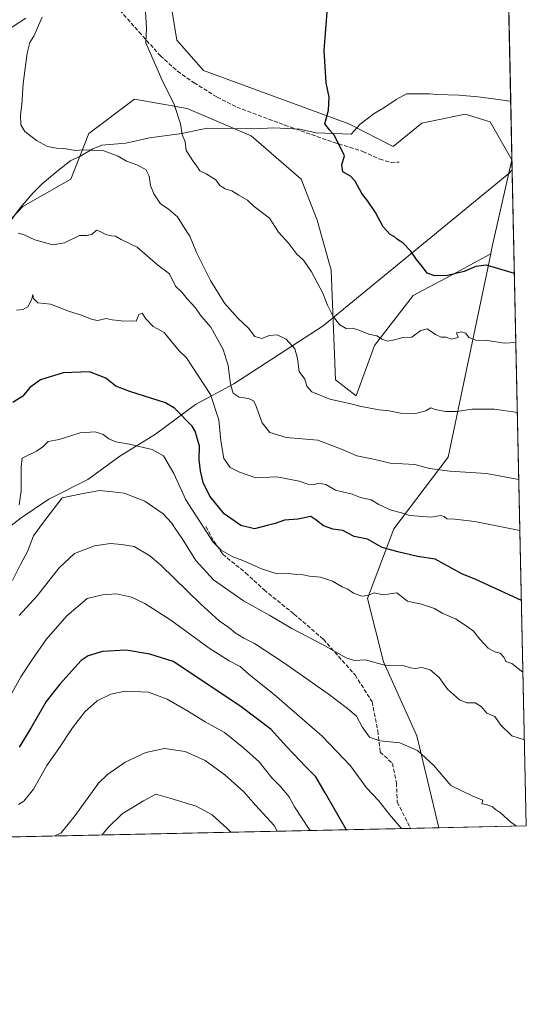
# Model space of a CAD drawing. Units: metres. Extents: x 645020 to 648482, y 4727640 to 4730026.
# Drawn here: x 648276 to 648482, y 4727640 to 4728040 of the extents above; entities that cross this region are included whole.
import ezdxf

# ---------------------------------------------------------------- set-up
doc = ezdxf.new("R2010")
doc.units = ezdxf.units.M
doc.header["$MEASUREMENT"] = 0
doc.linetypes.add('DGN Style 3', pattern=[2.307223458686699, 1.648016756204785, -0.6592067024819142])
for name, color, linetype, lineweight in [('Arbolado forestal CxS', 92, 'Continuous', 0), ('Comarca CxS', 21, 'Continuous', 0), ('Comunidad Autónoma CxS', 142, 'Continuous', 0), ('Cultivos herbáceos CxS', 92, 'Continuous', 0), ('Curva de nivel maestra', 30, 'Continuous', 30), ('Curva de nivel normal', 30, 'Continuous', 0), ('Espacio natural protegido', 121, 'Continuous', 13), ('Espacio natural protegido CxS', 121, 'Continuous', 0), ('Matorral CxS', 135, 'Continuous', 0), ('Municipio CxS', 4, 'Continuous', 0), ('Provincia CxS', 1, 'Continuous', 0), ('Senda', 7, 'DGN Style 3', 0)]:
    doc.layers.add(name, color=color, linetype=linetype, lineweight=lineweight)

# ---------------------------------------------------------------- blocks, each defined once
blk = doc.blocks.new('*U15')
at = {"layer": 'Espacio natural protegido CxS', "color": 121, "linetype": 'Continuous', "lineweight": 0, "flags": 128}
blk.add_lwpolyline([(648265.4689000002, 4727828.9867), (648276.9687999992, 4727837.7948), (648288.2190999996, 4727845.294700001), (648304.0317000003, 4727853.294600001), (648317.0320999996, 4727862.794399999), (648331.594700001, 4727871.794199998), (648347.8451000003, 4727883.794100001), (648363.4079000005, 4727892.293900001), (648399.7210999992, 4727915.793500001), (648475.0977000003, 4727977.792400001), (648476.523000001, 4727979.280400001), (648482.2500011224, 4727712.399982707), (647396.144460993, 4727689.319695566)], dxfattribs=at)
blk = doc.blocks.new('*U16')
at = {"layer": 'Espacio natural protegido CxS', "color": 121, "linetype": 'Continuous', "lineweight": 0, "flags": 128}
for points in [[(648278.9229999998, 4728040.992500001), (648270.4229000006, 4728035.492500001)], [(648272.821300001, 4727958.693399998), (648276.6213999996, 4727963.793299999), (648281.921599999, 4727969.9932), (648285.5217000007, 4727973.5931), (648291.4218000004, 4727978.693100001), (648297.2218000008, 4727983.093), (648300.5219000009, 4727984.593), (648306.1220000009, 4727987.792999999), (648309.7221000006, 4727989.292999999), (648319.5222000006, 4727990.1928), (648329.1222000007, 4727992.2927), (648342.2222999999, 4727994.092800001), (648352.6224999999, 4727996.2926), (648363.2224999992, 4727996.092599999), (648371.8225000001, 4727995.992600001), (648379.6224999987, 4727996.392600001), (648390.2225999989, 4727995.8926), (648396.8227000004, 4727994.3926), (648411.0227000006, 4727993.792600002), (648414.7226999997, 4727997.892499999), (648420.4228000004, 4728002.292400002), (648424.3228999996, 4728004.592300001), (648429.4231, 4728007.892299999), (648433.6231000001, 4728010.292300001), (648442.9231000005, 4728010.292199999), (648445.9231000001, 4728009.9922), (648454.9232000001, 4728009.692200001), (648462.5231999997, 4728008.992200001), (648469.9232000003, 4728008.0922), (648475.623300001, 4728007.292099998), (648475.921100001, 4728007.3322), (648476.523000001, 4727979.280400001), (648482.2500011224, 4727712.399982707), (647396.144460993, 4727689.319695566)]]:
    blk.add_lwpolyline(points, dxfattribs=at)

msp = doc.modelspace()

# ---------------------------------------------------------------- linework, layer by layer
at = {"layer": 'Arbolado forestal CxS', "color": 92, "linetype": 'Continuous', "lineweight": 0, "extrusion": (-0.8949552894438927, 0.2306414814509902, 0.3819156149340987), "elevation": 510358.1586921171, "flags": 128}
msp.add_lwpolyline([(-4740221.399743533, -210202.4272253035), (-4740184.018648895, -210199.4259177878), (-4740182.167405817, -210199.2042118573)], dxfattribs=at)
at = {"layer": 'Arbolado forestal CxS', "color": 92, "linetype": 'Continuous', "lineweight": 0, "extrusion": (0.04871189212933608, -0.02723546501489795, 0.9984414760067825), "elevation": -96536.06549455012, "flags": 128}
msp.add_lwpolyline([(4443218.657506798, 1738631.122114137), (4443218.657506798, 1738631.075526478)], dxfattribs=at)
at = {"layer": 'Arbolado forestal CxS', "color": 92, "linetype": 'Continuous', "lineweight": 0, "extrusion": (-0.003407996538306377, 0.1588141505586913, 0.9873026137623238), "elevation": 749297.7242131942, "flags": 128}
msp.add_lwpolyline([(-749761.7310851989, -4653037.66739891), (-749761.7310851989, -4652763.104576265)], dxfattribs=at)
at = {"layer": 'Arbolado forestal CxS', "color": 92, "linetype": 'Continuous', "lineweight": 0, "extrusion": (0.1198623778040039, 0.002547139979297923, 0.9927872493465538), "elevation": 90454.03451695631, "flags": 128}
msp.add_lwpolyline([(4712867.792490458, -743249.0185540816), (4712867.792490458, -743025.3466421164)], dxfattribs=at)
at = {"layer": 'Arbolado forestal CxS', "color": 92, "linetype": 'Continuous', "lineweight": 0, "extrusion": (0.08567211671883379, 0.001820627973530574, 0.9963217220008287), "elevation": 64851.5771055518, "flags": 128}
msp.add_lwpolyline([(4712867.360719601, -745933.3156836312), (4712867.360719602, -745921.8314586782)], dxfattribs=at)
at = {"layer": 'Arbolado forestal CxS', "color": 92, "linetype": 'Continuous', "lineweight": 0, "extrusion": (0.1132254798971948, 0.002406335269891305, 0.9935664045511094), "elevation": 85485.6105609156, "flags": 128}
msp.add_lwpolyline([(4712866.252784362, -743893.8996728236), (4712866.252784362, -743858.112807347)], dxfattribs=at)
at = {"layer": 'Arbolado forestal CxS', "color": 92, "linetype": 'Continuous', "lineweight": 0}
for points in [[(648190.4294999996, 4727893.077500001, 684.3959000000032), (648233.1083000004, 4727889.2665, 673.6025999999983), (648242.0516999997, 4727894.052100001, 670.5599999999977), (648248.9974999997, 4727906.950300001, 668.7489999999962), (648256.3038999997, 4727929.161900001, 666.6870999999956), (648260.0163000004, 4727945.862500001, 664.9471000000049), (648277.6445000004, 4727964.418299999, 662.5127000000066), (648297.1284999996, 4727975.551100001, 661.1310999999987), (648304.5509000003, 4727994.1077, 658.6916000000056), (648323.1070999998, 4728008.024499999, 656.478099999993), (648344.4469, 4728004.3125, 654.1860000000015), (648370.4254999999, 4727993.1797, 651.9594999999972), (648390.8361000001, 4727975.551100001, 651.6340000000055), (648397.3306999998, 4727958.851299999, 652.5204999999987), (648402.8970999997, 4727938.439900001, 653.2897999999988), (648404.7511, 4727893.9055, 657.9951000000001), (648413.1020999998, 4727887.411699999, 658.3147999999928), (648420.5245000003, 4727907.8233, 654.8653999999951), (648436.2977, 4727928.233700001, 651.0911000000051), (648453.9259000003, 4727937.511700001, 649.3286999999982), (648460.8570999998, 4727941.3233, 648.7480999999971), (648467.7949000001, 4727945.138699999, 648.2342000000062)], [(648260.0163000004, 4727945.862500001, 664.9471000000049), (648277.6445000004, 4727964.418299999, 662.5127000000066), (648297.1284999996, 4727975.551100001, 661.1310999999987), (648304.5509000003, 4727994.1077, 658.6916000000056), (648323.1070999998, 4728008.024499999, 656.478099999993), (648344.4469, 4728004.3125, 654.1860000000015), (648370.4254999999, 4727993.1797, 651.9594999999972), (648390.8361000001, 4727975.551100001, 651.6340000000055), (648397.3306999998, 4727958.851299999, 652.5204999999987), (648402.8970999997, 4727938.439900001, 653.2897999999988), (648404.7511, 4727893.9055, 657.9951000000001), (648413.1020999998, 4727887.411699999, 658.3147999999928), (648420.5245000003, 4727907.8233, 654.8653999999951), (648436.2977, 4727928.233700001, 651.0911000000051), (648453.9259000003, 4727937.511700001, 649.3286999999982), (648460.8570999998, 4727941.3233, 648.7480999999971), (648467.7949000001, 4727945.138699999, 648.2342000000062), (648450.4753000002, 4727862.4329, 663.2902999999933), (648428.4278999995, 4727833.236500001, 671.4438999999984), (648417.7852999996, 4727804.994899999, 679.4330000000045), (648424.2229000004, 4727779.137499999, 684.2100999999967), (648437.7651000004, 4727749.0339, 688.4575000000041), (648446.7015000005, 4727711.6446, 692.9201999999932), (648213.2536000004, 4727706.683700001, 720.7201999999961)], [(648467.7949000001, 4727945.138699999, 648.2342000000062), (648450.4753000002, 4727862.4329, 663.2902999999933), (648428.4278999995, 4727833.236500001, 671.4438999999984), (648417.7852999996, 4727804.994899999, 679.4330000000045), (648424.2229000004, 4727779.137499999, 684.2100999999967), (648437.7651000004, 4727749.0339, 688.4575000000041), (648446.7013999998, 4727711.6447, 692.9201999999932)], [(648467.7949000001, 4727945.138699999, 648.2342000000062), (648450.4753000002, 4727862.4329, 663.2902999999933), (648428.4278999995, 4727833.236500001, 671.4438999999984), (648417.7852999996, 4727804.994899999, 679.4330000000045), (648424.2229000004, 4727779.137499999, 684.2100999999967), (648437.7651000004, 4727749.0339, 688.4575000000041), (648446.7013999998, 4727711.6447, 692.9201999999932)]]:
    msp.add_polyline3d(points, dxfattribs=at)
msp.add_polyline3d([(648476.4342999998, 4727983.414200001, 645.2529000000068), (648482.25, 4727712.4, 688.8674000000028), (648446.7015000005, 4727711.6446, 692.9201999999932), (648437.7651000004, 4727749.0339, 688.4575000000041), (648424.2229000004, 4727779.137499999, 684.2100999999967), (648417.7852999996, 4727804.994899999, 679.4330000000045), (648428.4278999995, 4727833.236500001, 671.4438999999984), (648450.4753000002, 4727862.4329, 663.2902999999933), (648467.7949000001, 4727945.138699999, 648.2342000000062), (648468.1749, 4727946.952500001, 648.0292999999947), (648476.3936999999, 4727983.436899999, 645.2554999999993)], close=True, dxfattribs=at)
at = {"layer": 'Comarca CxS', "color": 21, "linetype": 'Continuous', "lineweight": 0, "flags": 128}
msp.add_lwpolyline([(645320.3773906855, 4727645.208476138), (645068.6900010962, 4727639.859982706), (645057.022210633, 4728196.487458922), (645020.2000010962, 4729953.139982685), (648432.6100011235, 4730025.659982682), (648441.2540000009, 4729622.8442), (648473.6065999997, 4728115.189099999), (648475.921100001, 4728007.3322), (648476.523000001, 4727979.280400001), (648482.2500011224, 4727712.399982707), (647396.144460993, 4727689.319695566), (647376.2677412855, 4727688.897292687), (647327.436553293, 4727687.859597612), (647268.8145621757, 4727686.613839803), (647133.7813550915, 4727683.744324069), (647118.9180585005, 4727683.42845351), (647090.6119999995, 4727682.827000001), (646757.6565000003, 4727675.751499999)], close=True, dxfattribs=at)
at = {"layer": 'Comunidad Autónoma CxS', "color": 142, "linetype": 'Continuous', "lineweight": 0, "flags": 128}
msp.add_lwpolyline([(645320.3773906855, 4727645.208476138), (645068.6900010962, 4727639.859982706), (645057.022210633, 4728196.487458922), (645020.2000010962, 4729953.139982685), (648432.6100011235, 4730025.659982682), (648441.2540000009, 4729622.8442), (648473.6065999997, 4728115.189099999), (648475.921100001, 4728007.3322), (648476.523000001, 4727979.280400001), (648482.2500011224, 4727712.399982707), (647396.144460993, 4727689.319695566), (647376.2677412855, 4727688.897292687), (647327.436553293, 4727687.859597612), (647268.8145621757, 4727686.613839803), (647133.7813550915, 4727683.744324069), (647118.9180585005, 4727683.42845351), (647090.6119999995, 4727682.827000001), (646757.6565000003, 4727675.751499999)], close=True, dxfattribs=at)
at = {"layer": 'Cultivos herbáceos CxS', "color": 92, "linetype": 'Continuous', "lineweight": 0, "extrusion": (0.0005918801902886821, -0.02758171141363068, 0.9996193769997336), "elevation": -129377.0464416602, "flags": 128}
msp.add_lwpolyline([(749762.3469187971, 4711335.005273539), (749762.346918797, 4711206.562032797)], dxfattribs=at)
at = {"layer": 'Cultivos herbáceos CxS', "color": 92, "linetype": 'Continuous', "lineweight": 0, "extrusion": (0.04871189212933608, -0.02723546501489795, 0.9984414760067825), "elevation": -96536.06549455012, "flags": 128}
msp.add_lwpolyline([(4443218.657506798, 1738631.122114137), (4443218.657506798, 1738631.075526478)], dxfattribs=at)
at = {"layer": 'Cultivos herbáceos CxS', "color": 92, "linetype": 'Continuous', "lineweight": 0}
for points in [[(648322.6152999997, 4728222.3847, 651.6012000000047), (648371.7871000003, 4728131.860300001, 649.8147999999928), (648368.8369000005, 4728113.1645, 650.1440000000002), (648381.6215000004, 4728101.357899999, 649.6938999999984), (648383.5883, 4728087.5821, 649.9167000000016), (648355.4358999999, 4728059.1777, 652.5899000000063), (648338.0396999996, 4728045.352700001, 654.0494000000035), (648340.3154999996, 4728032.0799, 653.8031999999948), (648351.1321, 4728019.689300001, 653.1747999999934), (648410.1403000001, 4727998.0417, 649.3626999999979), (648428.1091, 4727988.778899999, 648.1919999999955), (648439.7511, 4727998.299699999, 647.470100000006), (648457.3470999999, 4728001.977700001, 646.374299999996), (648467.6239, 4727998.819700001, 645.764599999995), (648476.3936999999, 4727983.436899999, 645.2554999999993)], [(648473.6798, 4728111.779100001, 648.7964999999967), (648476.4342999998, 4727983.414200001, 645.2529000000068), (648476.3936999999, 4727983.436899999, 645.2554999999993), (648467.6239, 4727998.819700001, 645.764599999995), (648457.3470999999, 4728001.977700001, 646.374299999996), (648439.7511, 4727998.299699999, 647.470100000006), (648428.1091, 4727988.778899999, 648.1919999999955), (648410.1403000001, 4727998.0417, 649.3626999999979), (648351.1321, 4728019.689300001, 653.1747999999934), (648340.3154999996, 4728032.0799, 653.8031999999948), (648338.0396999996, 4728045.352700001, 654.0494000000035)]]:
    msp.add_polyline3d(points, dxfattribs=at)
at = {"layer": 'Curva de nivel maestra', "color": 30, "linetype": 'Continuous', "lineweight": 30, "flags": 128}
for points, elevation in [([(648477.4267999995, 4727937.164000001), (648466.0800000001, 4727940.540100001), (648461.7000000002, 4727939.960100001), (648457.0300000003, 4727938.020099999), (648450.2100000001, 4727936.370100001), (648445.0599999997, 4727936.2501), (648441.9600000001, 4727937.3201), (648440.1200000001, 4727939.8101), (648437.6399999997, 4727942.8301), (648435.3200000003, 4727946.200099999), (648432.0300000003, 4727949.620100001), (648429.8899999997, 4727951.020099999), (648428.7000000002, 4727952.040100001), (648426.9600000001, 4727952.9901), (648424.1399999997, 4727956.1601), (648420.9299999997, 4727961.950099999), (648417.8799999999, 4727966.5701), (648415.3600000005, 4727969.720100001), (648412.6799999997, 4727974.710100001), (648410.7599999999, 4727976.780099999), (648407.7100000001, 4727978.540100001), (648407.3099999997, 4727981.280099999), (648408.3499999996, 4727985.0601), (648404.3499999996, 4727993.3101), (648402.2400000002, 4727995.640100001), (648400.4500000002, 4727997.970100001), (648401.9299999997, 4728003.5701), (648402.0999999996, 4728008.860099999), (648400.9900000002, 4728014.7301), (648400.1600000003, 4728027.8301), (648401.4900000002, 4728045.2401)], 650), ([(648480.2828000003, 4727804.0734), (648461.79, 4727812.6501), (648456.0099999999, 4727814.940099999), (648452.1600000003, 4727817.1801), (648449.1100000005, 4727818.800100001), (648445.2800000003, 4727820.9801), (648438.0999999996, 4727821.9901), (648430.1200000001, 4727823.9001), (648423.7000000002, 4727825.7401), (648417.7599999999, 4727829.0701), (648412.2599999999, 4727830.140100001), (648407.7599999999, 4727832.5601), (648403.7000000002, 4727833.1601), (648399.79, 4727834.4301), (648396.7100000001, 4727836.880100001), (648394.6399999997, 4727838.2401), (648389.4699999997, 4727837.190099999), (648384.04, 4727836.780099999), (648380.2100000001, 4727835.420100001), (648376.9699999997, 4727834.6801), (648371.8300000001, 4727833.340100001), (648366.2800000003, 4727834.5801), (648359.54, 4727839.350099999), (648353.7000000002, 4727846.520099999), (648350.9800000006, 4727852.110099999), (648349.8200000003, 4727856.9101), (648349.3899999997, 4727861.420100001), (648349.4500000002, 4727866.840100001), (648347.6399999997, 4727873.0601), (648346.4600000001, 4727875.100099999), (648339.25, 4727882.350099999), (648335.6799999997, 4727884.540100001), (648321.1799999997, 4727889.1601), (648315.4199999999, 4727891.360099999), (648311.3499999996, 4727894.5001), (648304.7000000002, 4727897.170100001), (648294.0300000003, 4727896.720100001), (648284.8200000003, 4727893.840100001), (648280.5300000003, 4727890.8101), (648277.7300000006, 4727887.290100001), (648273.5999999996, 4727884.700099999)], 675), ([(648409.1974999999, 4727710.847800001), (648408.9000000004, 4727711.2501), (648404.7400000002, 4727718.600099999), (648400.4900000002, 4727725.850099999), (648396.7699999996, 4727732.390100001), (648392.6699999999, 4727736.440099999), (648384.9699999997, 4727744.6601), (648378.6299999999, 4727751.6501), (648366.3799999999, 4727760.860099999), (648348.0199999996, 4727773.2401), (648338.8200000003, 4727779.2501), (648329.2999999998, 4727782.2601), (648319.5999999996, 4727783.860099999), (648310.0300000003, 4727783.4101), (648304.2800000003, 4727781.670100001), (648301.3700000001, 4727779.690099999), (648292.7000000002, 4727770.0801), (648287.1699999999, 4727762.9801), (648280.9000000004, 4727752.170100001), (648276.1399999997, 4727744.5101)], 700), ([(648409.1977000004, 4727710.8476), (648409.1974999999, 4727710.847800001)], 700)]:
    msp.add_lwpolyline(points, dxfattribs=dict(at, elevation=elevation))
at = {"layer": 'Curva de nivel normal', "color": 30, "linetype": 'Continuous', "lineweight": 0, "flags": 128}
for points, elevation in [([(648478.0284000002, 4727909.1292), (648473.2699999996, 4727908.770099999), (648466.5599999997, 4727909.840100001), (648461.7400000002, 4727910.020099999), (648458.8399999999, 4727911.170100001), (648457.6399999997, 4727912.890100001), (648455.9600000001, 4727913.4001), (648453.9199999999, 4727912.950099999), (648454.5099999999, 4727911.0601), (648451.7000000002, 4727910.4901), (648449.7000000002, 4727911.210100001), (648447.7000000002, 4727911.2301), (648445.3700000001, 4727912.270099999), (648442.0300000003, 4727914.600099999), (648439.3700000001, 4727913.950099999), (648435.7800000003, 4727911.220100001), (648432.1500000004, 4727911.050100001), (648428.7000000002, 4727910.120100001), (648425.8499999996, 4727909.6501), (648423.7000000002, 4727910.4101), (648421.5099999999, 4727911.850099999), (648418.2199999997, 4727912.440099999), (648413.9299999997, 4727914.290100001), (648411.5599999997, 4727914.920100001), (648409.1200000001, 4727914.8201), (648406.5099999999, 4727916.270099999), (648403.7599999999, 4727919.710100001), (648401.4800000006, 4727924.2401), (648399.5300000003, 4727929.100099999), (648394.9800000006, 4727937.8201), (648391.6699999999, 4727942.5701), (648389.04, 4727945.0601), (648385.7000000002, 4727949.390100001), (648381.54, 4727953.9001), (648377.8899999997, 4727959.690099999), (648371.6900000004, 4727964.380100001), (648368.9600000001, 4727966.9901), (648365.4100000003, 4727969.040100001), (648362.5899999999, 4727970.800100001), (648359.8399999999, 4727971.640100001), (648357.7599999999, 4727973.0001), (648356.0700000003, 4727975.190099999), (648352.1399999997, 4727977.620100001), (648349.5300000003, 4727978.920100001), (648348.3399999999, 4727980.860099999), (648346.9900000002, 4727982.550100001), (648344.0899999999, 4727987.110099999), (648343.6600000003, 4727990.710100001), (648342.3799999999, 4727993.6801), (648341.7000000002, 4727998.0601), (648339.2199999997, 4728005.920100001), (648334.0899999999, 4728016.120100001), (648327.7199999997, 4728030.940099999), (648327.8899999997, 4728037.0601), (648327.54, 4728043.390100001)], 655.0000000000001), ([(648285.4800000006, 4728041.390100001), (648282.1200000001, 4728033.7301), (648280.4800000006, 4728031.0801), (648279.4900000002, 4728026.790100001), (648277.8600000005, 4728014.4101), (648277.2699999996, 4728005.870100001), (648276.7100000001, 4728001.620100001), (648276.8600000005, 4727997.5801), (648278.5, 4727994.880100001), (648283.2300000006, 4727991.210100001), (648287.6600000003, 4727988.800100001), (648291.3700000001, 4727988.0801), (648294.3399999999, 4727987.9801), (648299.0099999999, 4727987.2401), (648302.3799999999, 4727987.4001), (648310.6500000004, 4727987.0101), (648316.4699999997, 4727984.8301), (648319.7599999999, 4727982.790100001), (648323.9600000001, 4727981.3201), (648327.6299999999, 4727979.4001), (648329.0599999997, 4727976.7401), (648329.54, 4727972.9801), (648330.8799999999, 4727969.530099999), (648333.6299999999, 4727965.4901), (648336.7300000006, 4727963.380100001), (648340.5599999997, 4727960.2501), (648342.9699999997, 4727956.270099999), (648345.5099999999, 4727952.340100001), (648348.2800000003, 4727945.7301), (648353.9000000004, 4727934.2401), (648359.6500000004, 4727925.140100001), (648364.9699999997, 4727918.920100001), (648369.3899999997, 4727914.940099999), (648371.9400000004, 4727911.520099999), (648374.8399999999, 4727910.710100001), (648377.79, 4727911.920100001), (648381.0700000003, 4727912.1501), (648384.6900000004, 4727910.460100001), (648388.1900000004, 4727906.4301), (648389.3399999999, 4727902.5001), (648389.9000000004, 4727897.300100001), (648392.2800000003, 4727894.110099999), (648393.0700000003, 4727891.300100001), (648395.1699999999, 4727889.0001), (648402.4600000001, 4727886.020099999), (648410.4800000006, 4727884.270099999), (648415.0899999999, 4727883.0101), (648422.4600000001, 4727881.6601), (648426.54, 4727881.270099999), (648431.1399999997, 4727880.300100001), (648437.2400000002, 4727880.130100001), (648441.4900000002, 4727881.210100001), (648443.5199999996, 4727882.550100001), (648445.1799999997, 4727881.880100001), (648449.3899999997, 4727881.020099999), (648454.2100000001, 4727881.0101), (648460.1900000004, 4727881.9301), (648469.3799999999, 4727882.0101), (648478.6408000002, 4727880.591499999)], 660), ([(648275.7300000006, 4727953.520099999), (648278.1500000004, 4727952.9001), (648282.5999999996, 4727950.860099999), (648289.8700000001, 4727948.850099999), (648294.5800000001, 4727949.5701), (648300.7000000002, 4727952.550100001), (648303.7000000002, 4727952.6601), (648305.7000000002, 4727953.030099999), (648307.5499999998, 4727954.8301), (648309.0800000001, 4727954.190099999), (648311.4600000001, 4727953.040100001), (648313.6200000001, 4727952.520099999), (648315.2999999998, 4727952.380100001), (648317.6399999997, 4727951.040100001), (648324.1600000003, 4727947.890100001), (648332.5700000003, 4727940.5801), (648337.3200000003, 4727936.960100001), (648339.7599999999, 4727931.940099999), (648342.2400000002, 4727929.540100001), (648344.4199999999, 4727926.9001), (648347.6500000004, 4727923.290100001), (648350.2800000003, 4727919.620100001), (648354.1200000001, 4727915.360099999), (648359.0800000001, 4727906.290100001), (648361.1200000001, 4727899.7301), (648362.04, 4727892.1801), (648363.1600000003, 4727888.460100001), (648365.5999999996, 4727886.850099999), (648369.3600000005, 4727886.280099999), (648371.3399999999, 4727885.3201), (648372.2100000001, 4727883.9101), (648374.9800000006, 4727876.370100001), (648378.0899999999, 4727872.530099999), (648384.7300000006, 4727870.460100001), (648397.4900000002, 4727869.4001), (648407.8799999999, 4727865.460100001), (648413.4199999999, 4727862.920100001), (648420.2100000001, 4727861.6601), (648426.9800000006, 4727860.040100001), (648436.9500000002, 4727859.4101), (648442.8600000005, 4727857.880100001), (648451.2400000002, 4727856.7401), (648466.1399999997, 4727855.840100001), (648479.2262000004, 4727853.312799999)], 665), ([(648479.6708000004, 4727832.5919), (648461.3099999997, 4727836.270099999), (648453.2699999996, 4727837.200099999), (648449.9900000002, 4727837.3301), (648448.9400000004, 4727838.290100001), (648447.3600000005, 4727838.690099999), (648443.7800000003, 4727838.0801), (648434.9299999997, 4727838.7401), (648431.5899999999, 4727839.8301), (648427.3700000001, 4727840.8301), (648422.3700000001, 4727843.2301), (648419.1799999997, 4727845.0601), (648414.9299999997, 4727846.050100001), (648411.5099999999, 4727847.3201), (648404.7199999997, 4727848.960100001), (648400.79, 4727851.3301), (648397.8300000001, 4727851.9101), (648395.7199999997, 4727851.1801), (648393.4500000002, 4727851.440099999), (648389.9000000004, 4727852.710100001), (648380.8799999999, 4727854.4901), (648372.2999999998, 4727854.0701), (648365.7800000003, 4727856.3101), (648361.8799999999, 4727858.280099999), (648359.3799999999, 4727861.880100001), (648358.1399999997, 4727869.090100001), (648357.3600000005, 4727877.6801), (648353.9199999999, 4727887.950099999), (648344.1799999997, 4727902.870100001), (648341.1399999997, 4727905.6601), (648337.4000000004, 4727910.360099999), (648335.0800000001, 4727913.130100001), (648330.6399999997, 4727915.630100001), (648327.6600000003, 4727918.6801), (648326.1699999999, 4727921.020099999), (648324.8399999999, 4727920.450099999), (648323.7300000006, 4727917.8101), (648322.1600000003, 4727917.8301), (648318.6799999997, 4727917.710100001), (648316.5199999996, 4727918.050100001), (648313.9100000003, 4727918.3101), (648311.4699999997, 4727918.800100001), (648308.2100000001, 4727918.0701), (648305.8799999999, 4727918.370100001), (648301.5199999996, 4727920.210100001), (648296.6799999997, 4727921.700099999), (648288.9600000001, 4727924.6501), (648283.8200000003, 4727925.1801), (648281.9600000001, 4727927.020099999), (648281.7000000002, 4727928.550100001), (648281.3700000001, 4727926.7601), (648279.7000000002, 4727923.590100001), (648277.6399999997, 4727922.440099999), (648275.1100000005, 4727922.2501)], 670), ([(648480.9062000001, 4727775.020400001), (648476.3200000003, 4727778.440099999), (648473.8799999999, 4727779.280099999), (648473.0999999996, 4727781.040100001), (648471.6500000004, 4727782.710100001), (648469.5199999996, 4727783.210100001), (648466.7699999996, 4727784.790100001), (648463.3899999997, 4727788.420100001), (648460.8499999996, 4727791.700099999), (648458.25, 4727793.5601), (648453.54, 4727796.620100001), (648448.3300000001, 4727798.790100001), (648444.9000000004, 4727800.850099999), (648439.6500000004, 4727802.5801), (648433.9699999997, 4727803.880100001), (648429.6799999997, 4727807.200099999), (648426.0300000003, 4727806.690099999), (648423.4800000006, 4727806.5801), (648420.4699999997, 4727807.200099999), (648417.8099999997, 4727806.1601), (648415.3799999999, 4727805.8301), (648412.0800000001, 4727807.1501), (648409.7100000001, 4727808.670100001), (648407.3700000001, 4727809.7401), (648403.5199999996, 4727812.0001), (648398.6299999999, 4727813.6501), (648394.1799999997, 4727814.0701), (648391.5999999996, 4727814.540100001), (648389, 4727814.640100001), (648385.6799999997, 4727815.040100001), (648380.9600000001, 4727814.9801), (648374.6299999999, 4727816.940099999), (648367.1200000001, 4727820.340100001), (648363.0499999998, 4727821.840100001), (648358.2000000002, 4727824.600099999), (648354.9500000002, 4727827.840100001), (648343.9100000003, 4727845.130100001), (648339.0899999999, 4727855.780099999), (648334.8700000001, 4727862.920100001), (648330.1799999997, 4727865.4901), (648320.9299999997, 4727867.710100001), (648315.4000000004, 4727868.610099999), (648312.5599999997, 4727869.920100001), (648310.2999999998, 4727871.6601), (648307.0800000001, 4727872.790100001), (648300.9600000001, 4727872.380100001), (648292.4699999997, 4727869.590100001), (648287.9800000006, 4727868.850099999), (648285.7800000003, 4727866.610099999), (648283.2800000003, 4727864.9301), (648277.4400000004, 4727861.9801), (648276.9299999997, 4727858.450099999), (648277.04, 4727848.7501), (648276.1200000001, 4727843.090100001)], 680), ([(648481.4968999998, 4727747.494100001), (648476.4400000004, 4727749.030099999), (648471.8499999996, 4727753.380100001), (648469.4800000006, 4727756.960100001), (648466.1600000003, 4727758.3101), (648463.9500000002, 4727761.0601), (648461.4299999997, 4727762.5101), (648458.0499999998, 4727762.440099999), (648455.1100000005, 4727763.7501), (648450.29, 4727768.0601), (648446.8799999999, 4727772.790100001), (648443.2000000002, 4727775.9801), (648439.8399999999, 4727776.860099999), (648437.0800000001, 4727776.440099999), (648435.2599999999, 4727776.780099999), (648432.5800000001, 4727777.5801), (648425.2100000001, 4727777.700099999), (648416.7300000006, 4727779.9801), (648412.4400000004, 4727779.770099999), (648409.0800000001, 4727780.780099999), (648399.7100000001, 4727786.0701), (648387.0300000003, 4727792.7301), (648378.0199999996, 4727798.040100001), (648367.3399999999, 4727804.030099999), (648355.2000000002, 4727812.5601), (648347.9800000006, 4727820.340100001), (648342.3799999999, 4727829.360099999), (648339.7999999998, 4727832.970100001), (648338.1200000001, 4727835.770099999), (648334.7000000002, 4727839.390100001), (648327.2999999998, 4727844.5701), (648318.8200000003, 4727847.840100001), (648314.2400000002, 4727848.280099999), (648308.8399999999, 4727848.9101), (648300.8399999999, 4727847.350099999), (648293.7000000002, 4727845.850099999), (648286.0199999996, 4727836.0001), (648281.9800000006, 4727830.4301), (648279.5099999999, 4727824.090100001), (648276.7199999997, 4727818.8201), (648273.4299999997, 4727812.280099999)], 685), ([(648478.3223000001, 4727712.316500001), (648475.9299999997, 4727713.960100001), (648471.7599999999, 4727717.790100001), (648469.7699999996, 4727719.130100001), (648468.4900000002, 4727720.2301), (648465.9000000004, 4727721.100099999), (648464.2000000002, 4727721.420100001), (648464.54, 4727722.840100001), (648460.79, 4727724.360099999), (648451.6200000001, 4727728.860099999), (648444.6399999997, 4727737.0001), (648438.0599999997, 4727743.090100001), (648430.8899999997, 4727746.2501), (648422.7400000002, 4727747.100099999), (648418.5300000003, 4727748.5601), (648415.5800000001, 4727752.6801), (648413.2999999998, 4727757.0601), (648409.5499999998, 4727760.140100001), (648401.7599999999, 4727766.120100001), (648383.6600000003, 4727778.860099999), (648371.8200000003, 4727786.630100001), (648367.4400000004, 4727788.8101), (648363.8899999997, 4727790.970100001), (648361.3300000001, 4727793.130100001), (648357.5, 4727795.800100001), (648349.9800000006, 4727802.670100001), (648333.8099999997, 4727818.5601), (648329.25, 4727822.350099999), (648322.9199999999, 4727826.1501), (648317.7400000002, 4727826.960100001), (648313.3200000003, 4727827.350099999), (648306.8499999996, 4727826.380100001), (648298.6299999999, 4727823.270099999), (648292.4800000006, 4727817.460100001), (648283.4800000006, 4727806.0801), (648276.2300000006, 4727798.020099999)], 690), ([(648431.4823000003, 4727711.3211), (648431.3600000005, 4727711.530099999), (648426.6200000001, 4727717.090100001), (648422.1299999999, 4727722.720100001), (648417.3600000005, 4727727.9801), (648410.8099999997, 4727736.840100001), (648399.2599999999, 4727748.950099999), (648379.7999999998, 4727765.8301), (648369.8099999997, 4727773.840100001), (648365.9800000006, 4727777.340100001), (648361.4900000002, 4727779.520099999), (648353.3700000001, 4727784.7301), (648337.7599999999, 4727796.120100001), (648327.2800000003, 4727802.970100001), (648321.79, 4727805.520099999), (648315.7800000003, 4727806.840100001), (648310.0599999997, 4727806.380100001), (648303.7599999999, 4727804.960100001), (648295.5599999997, 4727797.860099999), (648287.2100000001, 4727788.270099999), (648281.3499999996, 4727779.860099999), (648276.8499999996, 4727773.0601), (648270.1699999999, 4727761.0601)], 695), ([(648394.5653999997, 4727710.536599999), (648394, 4727711.100099999), (648388.1200000001, 4727720.1501), (648385.8799999999, 4727724.2401), (648382.1900000004, 4727728.550100001), (648378.8799999999, 4727731.9301), (648373.6600000003, 4727738.530099999), (648367.3700000001, 4727744.1601), (648359.6699999999, 4727750.460100001), (648351.8200000003, 4727754.790100001), (648344.9800000006, 4727759.0001), (648336.3700000001, 4727763.9301), (648328.7599999999, 4727766.8301), (648319.2699999996, 4727767.220100001), (648313.4299999997, 4727766.050100001), (648307.9000000004, 4727763.270099999), (648302.9199999999, 4727758.8101), (648297.8899999997, 4727752.390100001), (648292.3399999999, 4727743.940099999), (648287.4299999997, 4727737.040100001), (648282.0300000003, 4727727.3301), (648278.0899999999, 4727722.5001), (648275.8600000005, 4727721.1501)], 705.0000000000001), ([(648381.0654999996, 4727710.249700001), (648379.7400000002, 4727712.620100001), (648372.1799999997, 4727720.800100001), (648367.4900000002, 4727726.2601), (648359.8099999997, 4727733.270099999), (648351.7000000002, 4727739.0601), (648343.5800000001, 4727742.7601), (648335.2300000006, 4727743.870100001), (648327.6100000005, 4727742.300100001), (648319.2100000001, 4727738.420100001), (648312.0700000003, 4727733.370100001), (648308.3700000001, 4727729.7601), (648298.9900000002, 4727716.700099999), (648293.2699999996, 4727709.5701), (648290.6677999999, 4727708.328700001)], 710), ([(648362.2597000003, 4727709.850099999), (648360.7000000002, 4727711.340100001), (648354.5700000003, 4727716.940099999), (648348.1200000001, 4727720.420100001), (648337.3700000001, 4727723.720100001), (648331.75, 4727725.350099999), (648326.7400000002, 4727722.600099999), (648318.0599999997, 4727717.390100001), (648312.1500000004, 4727711.5801), (648309.9123999998, 4727708.737700001)], 715)]:
    msp.add_lwpolyline(points, dxfattribs=dict(at, elevation=elevation))
at = {"layer": 'Espacio natural protegido', "color": 121, "linetype": 'Continuous', "lineweight": 13, "flags": 128}
for points in [[(648278.9230000004, 4728040.992500002), (648270.4229000012, 4728035.492500001), (648261.7226999999, 4728030.5926), (648249.6225000012, 4728024.392700001), (648235.6224000012, 4728019.392800001), (648222.4221000017, 4728013.092900001), (648202.8218000006, 4728001.793200001), (648192.4217000017, 4727995.793199998), (648183.3215000002, 4727991.293300001), (648172.8213000018, 4727982.793400002), (648155.3209000007, 4727970.993600001), (648144.0207000022, 4727960.493800002), (648132.0204000007, 4727949.293999998), (648126.3203, 4727943.2941), (648117.3198999994, 4727929.7942), (648108.4197000016, 4727917.494400002), (648102.5194, 4727908.494600001), (648095.8193, 4727897.0947), (648091.4190000005, 4727888.394800002), (648087.5188000002, 4727876.8951), (648083.8186000013, 4727868.095200002), (648081.6754000017, 4727861.202600001)], [(648272.8213000017, 4727958.693399998), (648276.6214000002, 4727963.793299997), (648281.9216000016, 4727969.993200001), (648285.5217000013, 4727973.593100001), (648291.421800001, 4727978.693100002), (648297.2218000012, 4727983.092999999), (648300.5219000014, 4727984.593000002), (648306.1220000016, 4727987.792999998), (648309.7221000012, 4727989.292999998), (648319.5222000012, 4727990.192800002), (648329.1222000013, 4727992.292700001), (648342.2223000005, 4727994.092800002), (648352.6225000005, 4727996.292600002), (648363.222500002, 4727996.0926), (648371.8225000007, 4727995.992600001), (648379.6225000015, 4727996.392600002), (648390.2226000017, 4727995.892600001), (648396.822700001, 4727994.392600001), (648411.0227000011, 4727993.792600002), (648414.7227000003, 4727997.892499999), (648420.422800001, 4728002.292400002), (648424.3229000003, 4728004.592300002), (648429.4231000006, 4728007.892299999), (648433.6231000006, 4728010.292300002), (648442.9231000011, 4728010.292199999), (648445.9231000007, 4728009.992200001), (648454.9232000007, 4728009.692200001), (648462.5232000002, 4728008.992200002), (648469.9232000008, 4728008.092200001), (648475.6233000016, 4728007.292099998), (648475.9210821303, 4728007.332197594)], [(648265.4689000007, 4727828.986699999), (648276.968800002, 4727837.794799999), (648288.2191000025, 4727845.2947), (648304.0317000009, 4727853.294600001), (648317.0321000024, 4727862.794399999), (648331.5947000014, 4727871.794199999), (648347.8451000008, 4727883.794100001), (648363.407900001, 4727892.293900002), (648399.7210999997, 4727915.793499999), (648475.0977000009, 4727977.792400001), (648476.5230417335, 4727979.280443568)]]:
    msp.add_lwpolyline(points, dxfattribs=at)
at = {"layer": 'Espacio natural protegido CxS', "color": 121, "linetype": 'Continuous', "lineweight": 0, "flags": 128}
msp.add_lwpolyline([(648473.6065999997, 4728115.189099999), (648475.921100001, 4728007.3322), (648476.523000001, 4727979.280400001), (648482.2500011224, 4727712.399982707), (647396.144460993, 4727689.319695566)], dxfattribs=at)
at = {"layer": 'Matorral CxS', "color": 135, "linetype": 'Continuous', "lineweight": 0, "extrusion": (-0.8949552894438927, 0.2306414814509902, 0.3819156149340987), "elevation": 510358.1586921171, "flags": 128}
msp.add_lwpolyline([(-4740221.399743533, -210202.4272253035), (-4740184.018648895, -210199.4259177878), (-4740182.167405817, -210199.2042118573)], dxfattribs=at)
at = {"layer": 'Matorral CxS', "color": 135, "linetype": 'Continuous', "lineweight": 0}
for points in [[(648322.6152999997, 4728222.3847, 651.6012000000047), (648371.7871000003, 4728131.860300001, 649.8147999999928), (648368.8369000005, 4728113.1645, 650.1440000000002), (648381.6215000004, 4728101.357899999, 649.6938999999984), (648383.5883, 4728087.5821, 649.9167000000016), (648355.4358999999, 4728059.1777, 652.5899000000063), (648338.0396999996, 4728045.352700001, 654.0494000000035), (648340.3154999996, 4728032.0799, 653.8031999999948), (648351.1321, 4728019.689300001, 653.1747999999934), (648410.1403000001, 4727998.0417, 649.3626999999979), (648428.1091, 4727988.778899999, 648.1919999999955), (648439.7511, 4727998.299699999, 647.470100000006), (648457.3470999999, 4728001.977700001, 646.374299999996), (648467.6239, 4727998.819700001, 645.764599999995), (648476.3936999999, 4727983.436899999, 645.2554999999993)], [(648338.0396999996, 4728045.352700001, 654.0494000000035), (648340.3154999996, 4728032.0799, 653.8031999999948), (648351.1321, 4728019.689300001, 653.1747999999934), (648410.1403000001, 4727998.0417, 649.3626999999979), (648428.1091, 4727988.778899999, 648.1919999999955), (648439.7511, 4727998.299699999, 647.470100000006), (648457.3470999999, 4728001.977700001, 646.374299999996), (648467.6239, 4727998.819700001, 645.764599999995), (648476.3936999999, 4727983.436899999, 645.2554999999993), (648468.1749, 4727946.952500001, 648.0292999999947), (648467.7949000001, 4727945.138699999, 648.2342000000062), (648460.8570999998, 4727941.3233, 648.7480999999971), (648453.9259000003, 4727937.511700001, 649.3286999999982), (648436.2977, 4727928.233700001, 651.0911000000051), (648420.5245000003, 4727907.8233, 654.8653999999951), (648413.1020999998, 4727887.411699999, 658.3147999999928), (648404.7511, 4727893.9055, 657.9951000000001), (648402.8970999997, 4727938.439900001, 653.2897999999988), (648397.3306999998, 4727958.851299999, 652.5204999999987), (648390.8361000001, 4727975.551100001, 651.6340000000055), (648370.4254999999, 4727993.1797, 651.9594999999972), (648344.4469, 4728004.3125, 654.1860000000015), (648323.1070999998, 4728008.024499999, 656.478099999993), (648304.5509000003, 4727994.1077, 658.6916000000056), (648297.1284999996, 4727975.551100001, 661.1310999999987), (648277.6445000004, 4727964.418299999, 662.5127000000066), (648260.0163000004, 4727945.862500001, 664.9471000000049)], [(648190.4294999996, 4727893.077500001, 684.3959000000032), (648233.1083000004, 4727889.2665, 673.6025999999983), (648242.0516999997, 4727894.052100001, 670.5599999999977), (648248.9974999997, 4727906.950300001, 668.7489999999962), (648256.3038999997, 4727929.161900001, 666.6870999999956), (648260.0163000004, 4727945.862500001, 664.9471000000049), (648277.6445000004, 4727964.418299999, 662.5127000000066), (648297.1284999996, 4727975.551100001, 661.1310999999987), (648304.5509000003, 4727994.1077, 658.6916000000056), (648323.1070999998, 4728008.024499999, 656.478099999993), (648344.4469, 4728004.3125, 654.1860000000015), (648370.4254999999, 4727993.1797, 651.9594999999972), (648390.8361000001, 4727975.551100001, 651.6340000000055), (648397.3306999998, 4727958.851299999, 652.5204999999987), (648402.8970999997, 4727938.439900001, 653.2897999999988), (648404.7511, 4727893.9055, 657.9951000000001), (648413.1020999998, 4727887.411699999, 658.3147999999928), (648420.5245000003, 4727907.8233, 654.8653999999951), (648436.2977, 4727928.233700001, 651.0911000000051), (648453.9259000003, 4727937.511700001, 649.3286999999982), (648460.8570999998, 4727941.3233, 648.7480999999971), (648467.7949000001, 4727945.138699999, 648.2342000000062)]]:
    msp.add_polyline3d(points, dxfattribs=at)
at = {"layer": 'Municipio CxS', "color": 4, "linetype": 'Continuous', "lineweight": 0, "flags": 128}
msp.add_lwpolyline([(645320.3773906855, 4727645.208476138), (645068.6900010962, 4727639.859982706), (645057.022210633, 4728196.487458922), (645020.2000010962, 4729953.139982685), (648432.6100011235, 4730025.659982682), (648441.2540000009, 4729622.8442), (648473.6065999997, 4728115.189099999), (648475.921100001, 4728007.3322), (648476.523000001, 4727979.280400001), (648482.2500011224, 4727712.399982707), (647396.144460993, 4727689.319695566), (647376.2677412855, 4727688.897292687), (647327.436553293, 4727687.859597612), (647268.8145621757, 4727686.613839803), (647133.7813550915, 4727683.744324069), (647118.9180585005, 4727683.42845351), (647090.6119999995, 4727682.827000001), (646757.6565000003, 4727675.751499999)], close=True, dxfattribs=at)
at = {"layer": 'Provincia CxS', "color": 1, "linetype": 'Continuous', "lineweight": 0, "flags": 128}
msp.add_lwpolyline([(645320.3773906855, 4727645.208476138), (645068.6900010962, 4727639.859982706), (645057.022210633, 4728196.487458922), (645020.2000010962, 4729953.139982685), (648432.6100011235, 4730025.659982682), (648441.2540000009, 4729622.8442), (648473.6065999997, 4728115.189099999), (648475.921100001, 4728007.3322), (648476.523000001, 4727979.280400001), (648482.2500011224, 4727712.399982707), (647396.144460993, 4727689.319695566), (647376.2677412855, 4727688.897292687), (647327.436553293, 4727687.859597612), (647268.8145621757, 4727686.613839803), (647133.7813550915, 4727683.744324069), (647118.9180585005, 4727683.42845351), (647090.6119999995, 4727682.827000001), (646757.6565000003, 4727675.751499999)], close=True, dxfattribs=at)
at = {"layer": 'Senda', "color": 7, "linetype": 'DGN Style 3', "lineweight": 0}
for points in [[(648317.0941000005, 4728044.215299999, 655.9731000000029), (648324.8766999999, 4728035.411900001, 655.1475000000064), (648333.5575000001, 4728025.729499999, 654.6781999999948), (648340.5686999997, 4728019.3861, 654.0767000000051), (648347.2461000001, 4728014.7119, 653.5241999999998), (648356.5947000004, 4728008.869100001, 652.9379000000044), (648364.6074999999, 4728004.862500001, 652.329700000002), (648384.1391000003, 4727997.517300001, 650.9970999999932), (648403.8375000004, 4727990.506100001, 651.0396000000037), (648415.8569, 4727986.833500001, 649.2940999999992), (648422.7012999998, 4727983.661699999, 648.6466999999975), (648427.3755000001, 4727982.326099999, 648.3503000000055), (648430.5472999997, 4727982.493100001, 648.2241999999969)], [(648351.9978999998, 4727834.165300001, 687.5225000000064), (648355.2955, 4727828.229499999, 684.6753000000026), (648358.9227, 4727822.953500001, 683.6754999999976), (648368.1558999997, 4727815.369100001, 682.334400000007), (648375.7405000003, 4727808.4441, 684.2185000000027), (648387.9414999997, 4727798.551300001, 690.3791000000056), (648399.8126999997, 4727788.3289, 693.766300000003), (648412.6732999999, 4727773.819499999, 690.7097999999969), (648419.5982999997, 4727762.9375, 691.5948999999965), (648421.9064999997, 4727751.066299999, 689.7786000000051), (648422.8957000002, 4727742.492500001, 691.9484999999986), (648427.8421, 4727737.8759, 695.0089000000007), (648429.4908999996, 4727729.9617, 694.2837000000001), (648429.8207, 4727722.047499999, 696.6064000000042), (648435.2620000001, 4727711.401500001, 696.5749999999971)]]:
    msp.add_polyline3d(points, dxfattribs=at)

# ---------------------------------------------------------------- block references
at = {"layer": 'Espacio natural protegido CxS', "color": 121, "linetype": 'Continuous', "lineweight": 0}
for name in ['*U15', '*U16']:
    msp.add_blockref(name, (0, 0), dxfattribs=at)

doc.saveas('drawing.dxf')
